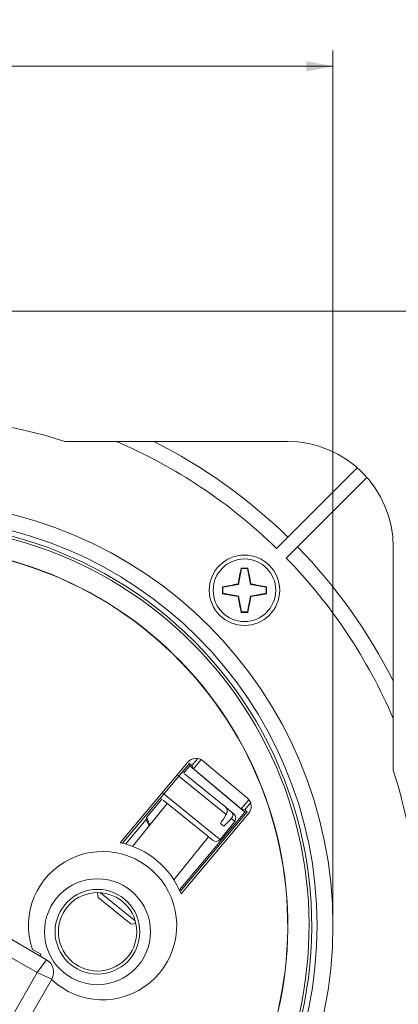
# Model space of a CAD drawing. Units: millimetres. Extents: x 0 to 594, y 0 to 420.
# Drawn here: x 499 to 534, y 210 to 303 of the extents above; entities that cross this region are included whole.
import ezdxf

# ---------------------------------------------------------------- set-up
doc = ezdxf.new("R2010")
doc.units = ezdxf.units.MM
doc.layers.add('1', color=7, linetype='Continuous', true_color=0xffffff)
doc.styles.add('Arial', font='Arial')
doc.dimstyles.get("Standard").update_dxf_attribs({"dimtxt": 0.18, "dimasz": 0.18, "dimexe": 0.18, "dimexo": 0.0625, "dimgap": 0.09, "dimtad": 0, "dimtih": 1, "dimtoh": 1, "dimdec": 4, "dimzin": 0, "dimdsep": 46, "dimtxsty": 'Standard', "dimcen": 0.09, "dimadec": 0, "dimazin": 0, "dimtfac": 1, "dimtdec": 4, "dimtofl": 0, "dimtmove": 0, "dimatfit": 3, "dimfxl": 0, "dimtolj": 1, "dimtzin": 0, "dimarcsym": 0})

# ---------------------------------------------------------------- blocks, each defined once
blk = doc.blocks.new('_U0')
at = {"layer": '1', "color": 18, "lineweight": 13}
for p, q in [((448.308, 218.509), (448.308, 300.353)), ((528.308, 218.509), (528.308, 300.353)), ((448.308, 298.853), (528.308, 298.853))]:
    blk.add_line(p, q, dxfattribs=at)
at = {"layer": '1', "color": 18, "lineweight": 18}
for points in [[(448.308, 298.853), (450.808, 299.339), (450.808, 298.367)], [(528.308, 298.853), (525.808, 298.367), (525.808, 299.339)]]:
    blk.add_solid(points, dxfattribs=at)
at = {"layer": '1', "color": 18, "linetype": 'Continuous', "lineweight": 13, "char_height": 2.5, "attachment_point": 7, "line_spacing_factor": 1.047437, "style": 'Arial'}
for s, insert in [('\\fArial|b0|i0;%%c', (484.89, 299.972)), ('\\fArial|b0|i0;\\W1.0000;80', (488.355, 299.972))]:
    blk.add_mtext(s, dxfattribs=dict(at, insert=insert))

msp = doc.modelspace()

# ---------------------------------------------------------------- linework, layer by layer
at = {"layer": '1', "color": 155, "linetype": 'Continuous', "lineweight": 18}
for p, q in [((439.108, 275.759), (537.508, 275.759)), ((524.008, 263.459), (502.988, 263.459)), ((530.604, 260.974), (522.988, 253.358)), ((531.523, 260.055), (523.907, 252.439)), ((534.008, 232.439), (534.008, 253.459)), ((519.404, 249.962), (519.668, 251.454)), ((519.634, 251.494), (519.668, 251.454)), ((519.668, 251.454), (520.248, 251.454)), ((520.281, 251.494), (520.248, 251.454)), ((520.248, 251.454), (520.511, 249.962)), ((517.912, 249.699), (519.404, 249.962)), ((519.36, 250.007), (519.404, 249.962)), ((520.556, 250.007), (520.511, 249.962)), ((520.511, 249.962), (522.003, 249.699)), ((517.872, 249.732), (517.912, 249.699)), ((517.872, 249.085), (517.912, 249.119)), ((517.912, 249.119), (517.912, 249.699)), ((519.404, 248.855), (517.912, 249.119)), ((522.003, 249.119), (520.511, 248.855)), ((522.043, 249.732), (522.003, 249.699)), ((522.003, 249.699), (522.003, 249.119)), ((522.043, 249.085), (522.003, 249.119)), ((519.36, 248.811), (519.404, 248.855)), ((519.668, 247.363), (519.404, 248.855)), ((520.511, 248.855), (520.248, 247.363)), ((520.556, 248.811), (520.511, 248.855)), ((519.634, 247.323), (519.668, 247.363)), ((520.248, 247.363), (519.668, 247.363)), ((520.281, 247.323), (520.248, 247.363)), ((515.552, 233.534), (514.995, 232.871)), ((515.86, 233.426), (515.131, 232.557)), ((520.234, 229.78), (516.021, 233.315)), ((514.612, 233.192), (508.227, 225.582)), ((514.765, 233.063), (508.446, 225.533)), ((514.785, 232.836), (514.201, 232.139)), ((514.765, 233.063), (514.785, 232.836)), ((514.995, 232.871), (514.765, 233.063)), ((519.977, 228.48), (514.785, 232.836)), ((514.995, 232.871), (515.131, 232.557)), ((519.642, 228.772), (515.131, 232.557)), ((514.294, 232.08), (518.181, 228.932)), ((512.17, 229.719), (510.709, 227.978)), ((516.483, 226.189), (512.28, 229.593)), ((519.642, 228.772), (520.371, 229.64)), ((512.669, 229.278), (509.397, 225.238)), ((518.181, 228.932), (518.738, 228.481)), ((519.975, 228.692), (519.642, 228.772)), ((519.975, 228.692), (520.531, 229.356)), ((520.204, 228.5), (519.975, 228.692)), ((510.681, 227.775), (508.736, 225.456)), ((519.977, 228.48), (513.812, 221.132)), ((513.885, 220.969), (520.204, 228.5)), ((513.973, 220.762), (520.358, 228.371)), ((518.957, 228.304), (518.738, 228.481)), ((520.204, 228.5), (519.977, 228.48)), ((517.647, 225.891), (519.031, 227.6)), ((517.7, 227.392), (518.011, 227.14)), ((513.283, 222.091), (516.555, 226.131)), ((516.943, 225.817), (516.483, 226.189)), ((506.087, 220.876), (506.135, 220.415)), ((508.937, 218.146), (506.135, 220.415)), ((506.374, 220.864), (509.634, 218.225)), ((500.501, 214.986), (495.614, 217.807)), ((509.244, 217.898), (508.937, 218.146)), ((509.244, 217.898), (509.705, 217.946)), ((499.926, 215.518), (500.72, 215.06)), ((501.262, 214.546), (500.501, 214.986)), ((500.633, 214.909), (500.72, 215.06)), ((495.943, 202.633), (501.756, 212.702))]:
    msp.add_line(p, q, dxfattribs=at)
at = {"layer": '1', "color": 155, "linetype": 'Continuous', "lineweight": 13}
for p, q in [((513.607, 231.993), (518.234, 228.246)), ((517.11, 226.325), (512.206, 230.296)), ((519.031, 227.6), (518.708, 227.862)), ((517.647, 225.891), (517.11, 226.325)), ((500.382, 213.322), (494.233, 216.872)), ((500.382, 213.322), (501.262, 214.546)), ((494.253, 202.706), (500.382, 213.322)), ((500.382, 213.322), (501.756, 212.702))]:
    msp.add_line(p, q, dxfattribs=at)
for centre, radius in [((488.308, 217.759), 40), ((519.958, 249.409), 2.954)]:
    msp.add_circle(centre, radius, dxfattribs=at)
at = {"layer": '1', "color": 155, "linetype": 'Continuous', "lineweight": 18}
for centre, radius in [((488.308, 217.759), 38.5), ((519.958, 249.409), 3.325), ((506.076, 217.184), 5), ((506.076, 217.184), 4), ((506.086, 217.176), 3.7)]:
    msp.add_circle(centre, radius, dxfattribs=at)
for centre, radius, start, end in [((488.308, 217.759), 48, 72.19134, 107.80866), ((488.308, 217.759), 51.2, 45.7274, 63.19861), ((524.008, 253.459), 10, 0, 90), ((488.308, 217.759), 38, 327.28938, 82.71062), ((488.308, 217.759), 37.75, 332.1583, 77.84177), ((488.308, 217.759), 51.2, 26.80139, 44.2726), ((515.378, 232.549), 1, 49.99989, 139.9999), ((488.308, 217.759), 48, 342.19131, 17.80861), ((519.592, 229.014), 1, 319.9999, 49.99989), ((488.308, 217.759), 24.513, 22.53631, 24.11731), ((488.308, 217.759), 24.622, 22.67373, 24.52193), ((518.642, 227.915), 0.5, 321, 51), ((517.258, 226.205), 0.5, 231, 321), ((506.558, 217.759), 8, 22.04677, 77.95314), ((506.558, 217.759), 7, 226.53528, 198.66603), ((500.587, 213.377), 1.35, 330.00015, 59.99986)]:
    msp.add_arc(centre, radius, start, end, dxfattribs=at)
at = {"layer": '1', "color": 155, "linetype": 'Continuous', "lineweight": 13}
for start, end in [(45.74936, 66.85523), (23.14477, 44.25064)]:
    msp.add_arc((488.308, 217.759), 49.7, start, end, dxfattribs=at)
at = {"layer": '1', "color": 155, "linetype": 'Continuous', "lineweight": 18}
for centre, major_axis, ratio, start_param, end_param in [((488.305, 217.76), (32.402, 15.109), 0.999951, 5.391752, 7.174574), ((488.287, 217.751), (32.402, 15.109), 0.999951, 5.392859, 7.173462), ((519.463, 249.496), (0.952, 5.401), 0.034899, 1.197985, 1.482226), ((519.958, 251.314), (5.167, 0), 0.034899, 1.508201, 1.633392), ((520.452, 249.496), (0.952, -5.401), 0.034899, 1.659367, 1.943607), ((519.87, 249.903), (5.401, 0.952), 0.034899, 1.659367, 1.943607), ((520.045, 249.903), (5.401, -0.952), 0.034899, 1.197985, 1.482226), ((518.052, 249.409), (0, 5.167), 0.034899, 1.508201, 1.633392), ((519.87, 248.914), (-5.401, 0.952), 0.034899, 1.197985, 1.482226), ((520.045, 248.914), (-5.401, -0.952), 0.034899, 1.659367, 1.943607), ((521.863, 249.409), (0, -5.167), 0.034899, 1.508201, 1.633392), ((519.463, 249.321), (-0.952, 5.401), 0.034899, 1.659367, 1.943607), ((520.452, 249.321), (-0.952, -5.401), 0.034899, 1.197985, 1.482226), ((519.958, 247.503), (-5.167, 0), 0.034899, 1.508201, 1.633392), ((514.484, 227.547), (10.836, 16.764), 0.139972, 4.793383, 4.844141), ((514.484, 227.547), (14.145, 14.084), 0.139972, 4.823409, 4.874167)]:
    msp.add_ellipse(centre, major_axis=major_axis, ratio=ratio, start_param=start_param, end_param=end_param, dxfattribs=at)
for points in [[(518.234, 228.246), (518.252, 228.274), (518.267, 228.304), (518.286, 228.35), (518.292, 228.366), (518.303, 228.398), (518.308, 228.414), (518.32, 228.463), (518.325, 228.495), (518.329, 228.544), (518.33, 228.56), (518.33, 228.593), (518.33, 228.609), (518.326, 228.656), (518.321, 228.687), (518.31, 228.731), (518.305, 228.745), (518.295, 228.773), (518.29, 228.787), (518.271, 228.826), (518.256, 228.85), (518.222, 228.895), (518.203, 228.915), (518.181, 228.932)], [(518.708, 227.862), (518.731, 227.886), (518.752, 227.911), (518.779, 227.951), (518.788, 227.965), (518.804, 227.992), (518.811, 228.007), (518.831, 228.049), (518.841, 228.078), (518.852, 228.121), (518.854, 228.136), (518.859, 228.165), (518.86, 228.179), (518.862, 228.222), (518.861, 228.25), (518.854, 228.291), (518.85, 228.304), (518.843, 228.33), (518.838, 228.343), (518.823, 228.379), (518.809, 228.402), (518.777, 228.445), (518.759, 228.464), (518.738, 228.481)]]:
    msp.add_open_spline(points, degree=3, knots=[0, 0, 0, 0, 0.125, 0.125, 0.1875, 0.1875, 0.25, 0.25, 0.375, 0.375, 0.4375, 0.4375, 0.5, 0.5, 0.625, 0.625, 0.6875, 0.6875, 0.75, 0.75, 0.875, 0.875, 1, 1, 1, 1], dxfattribs=at)
msp.add_open_spline([(510.681, 227.775), (510.69, 227.843), (510.7, 227.91), (510.709, 227.978)], degree=3, dxfattribs=at)

# ---------------------------------------------------------------- dimensions: what is measured, and where the dimension line sits
at = {"layer": '1', "color": 18, "linetype": 'Continuous', "lineweight": 13}
dim = msp.add_linear_dim(base=(528.308, 298.853), p1=(448.308, 217.759), p2=(528.308, 217.759), dimstyle='Standard', override={"dimtxt": 2.5, "dimasz": 2.5, "dimexe": 1.5, "dimexo": 0.75, "dimgap": 1.25, "dimtad": 1, "dimtih": 0, "dimtoh": 0, "dimdec": 2, "dimlfac": 1, "dimzin": 8, "dimdsep": 46, "dimlunit": 2, "dimpost": '%%c<>', "dimtxsty": 'Arial', "dimsah": 1, "dimse1": 0, "dimse2": 0, "dimsd1": 0, "dimsd2": 0, "dimclrd": 18, "dimclre": 18, "dimclrt": 18, "dimtol": 0, "dimtm": -0.02, "dimtfac": 0.6, "dimtdec": 3, "dimtofl": 1, "dimtmove": 0, "dimtzin": 8, "dimlwd": 13, "dimlwe": 13}, dxfattribs=at)
dim.commit()
dim.dimension.update_dxf_attribs({"geometry": '_U0', "text_midpoint": (488.308, 298.853), "dimtype": 160})

doc.saveas('drawing.dxf')
